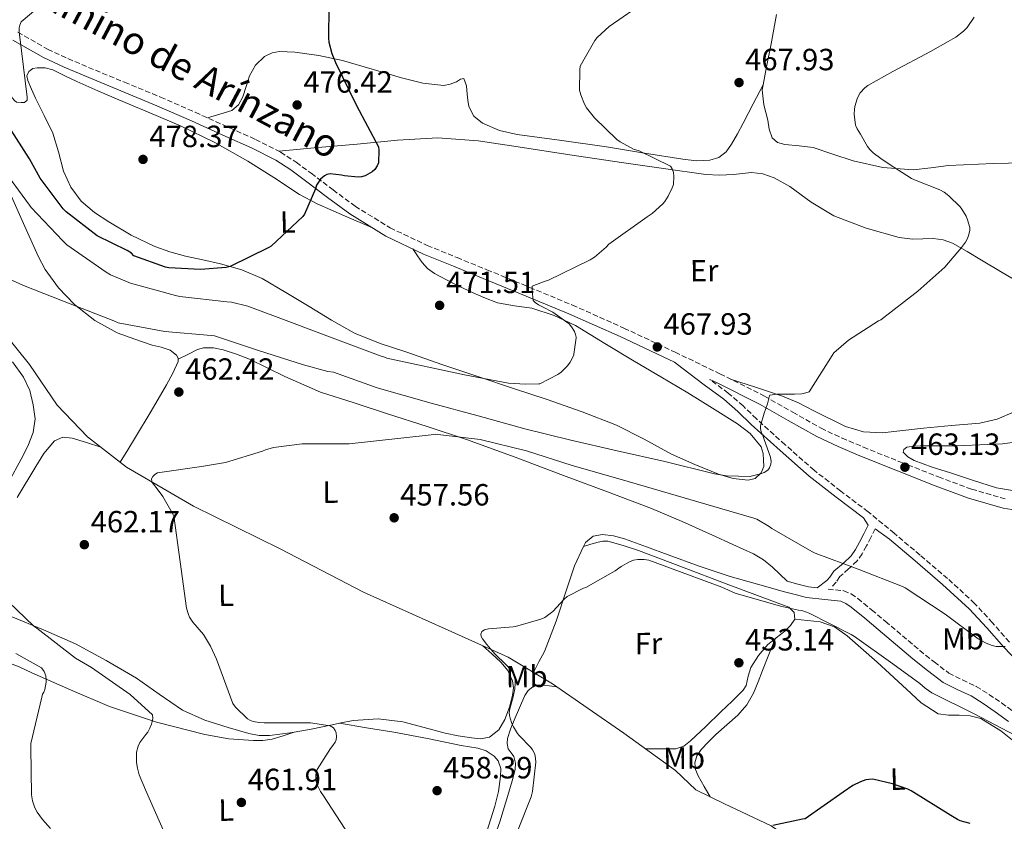
# Model space of a CAD drawing. Units: metres. Extents: x 580267 to 583710, y 4719643 to 4721997.
# Drawn here: x 581458 to 581779, y 4719918 to 4720179 of the extents above; entities that cross this region are included whole.
import ezdxf
from ezdxf.enums import TextEntityAlignment as Align

# ---------------------------------------------------------------- set-up
doc = ezdxf.new("R2010")
doc.units = ezdxf.units.M
doc.header["$MEASUREMENT"] = 0
doc.linetypes.add('DGN Style 3', pattern=[2.435890702152634, 1.739921930109024, -0.6959687720436097])
for name, color, linetype, lineweight in [('Acequia sin especificar', 4, 'Continuous', 0), ('Camino', 7, 'DGN Style 3', 0), ('Cota de punto acotado terreno', 7, 'Continuous', 0), ('Curva de nivel directora', 30, 'Continuous', 30), ('Curva de nivel intermedia', 30, 'Continuous', 0), ('Etiqueta de uso rústico', 92, 'Continuous', 0), ('Línea de cambio de uso (parcela vista)', 92, 'Continuous', 0), ('Margen derecho', 7, 'Continuous', 0), ('Punto acotado terreno (símbolo)', 7, 'Continuous', 0)]:
    doc.layers.add(name, color=color, linetype=linetype, lineweight=lineweight)
doc.styles.add('Style-Arial', font='arial.ttf')

# ---------------------------------------------------------------- blocks, each defined once
blk = doc.blocks.new('5PATER')
at = {"layer": 'Punto acotado terreno (símbolo)', "linetype": 'Continuous', "lineweight": 0}
h = blk.add_hatch(color=51, dxfattribs=at)
edge = h.paths.add_edge_path()
edge.add_ellipse((0, 0), major_axis=(-0.1095731443231308, -0.1110710700762829), ratio=0.9994222409660317, start_angle=0, end_angle=360)

msp = doc.modelspace()

# ---------------------------------------------------------------- linework, layer by layer
at = {"layer": 'Acequia sin especificar', "color": 4, "linetype": 'Continuous', "lineweight": 0}
msp.add_polyline3d([(581447.9699999997, 4720083.02, 464.5099999999948), (581461.0899999999, 4720066.9, 463.7400000000052), (581470.1200000001, 4720053.65, 463.3600000000006), (581479.9699999997, 4720043.279999999, 462.3999999999942), (581492.7100000001, 4720033.42, 460.9900000000052), (581514.5300000003, 4720020.619999999, 459.7799999999989), (581542.8799999999, 4720006.800000001, 458.5), (581570.0800000001, 4719992.59, 456.4499999999971), (581596.7100000001, 4719980.689999999, 455.2299999999959), (581617.25, 4719971.41, 454.5299999999989), (581631.7800000003, 4719962.699999999, 453.820000000007), (581655.0099999999, 4719946.640000001, 452.6699999999983), (581671.9000000004, 4719934.480000001, 452.2899999999936), (581678.5599999996, 4719928.08, 451.6499999999942), (581687.8399999999, 4719923.600000001, 451.7100000000065), (581703.0700000003, 4719916.359999999, 451.1999999999971), (581723.1699999999, 4719902.99, 449.9199999999983), (581757.5999999996, 4719879.430000001, 449.4100000000035), (581786.9699999997, 4719857.67, 448.8300000000018)], dxfattribs=at)
at = {"layer": 'Camino', "color": 7, "linetype": 'DGN Style 3', "lineweight": 0}
for points in [[(581457.2399999985, 4720175.350000001, 480.3200000000069), (581466.9600000015, 4720169.74, 479.7400000000052), (581473.5899999988, 4720166.690000001, 479.5099999999948), (581480.280000001, 4720163.850000001, 479.300000000003), (581492.0599999981, 4720159.010000001, 478.5099999999948), (581503.8299999986, 4720154.12, 477.6999999999972), (581515.1099999995, 4720149.180000001, 477.3099999999976), (581526.3500000002, 4720144.130000002, 476.8600000000007), (581534.7700000001, 4720140.36, 476.3099999999977), (581542.989999999, 4720136.200000001, 475.7100000000065), (581548.0799999984, 4720132.880000002, 475.3000000000031), (581552.9800000002, 4720129.290000002, 474.8800000000049), (581560.1099999984, 4720123.880000001, 474.1499999999942), (581567.3099999977, 4720118.529999999, 473.4700000000012), (581578.7499999995, 4720111.5, 472.8399999999966), (581590.8700000009, 4720105.730000001, 472.3200000000069), (581600.5899999995, 4720101.760000002, 471.9600000000065), (581610.3199999993, 4720097.800000001, 471.5500000000029), (581624.2899999992, 4720092.060000001, 470.6999999999972), (581638.23, 4720086.28, 469.8200000000069), (581655.0699999998, 4720078.779999999, 468.8399999999965), (581671.7600000021, 4720070.92, 467.8399999999965), (581686.4099999993, 4720063.850000001, 466.8899999999995), (581700.9400000002, 4720056.580000003, 465.9199999999984), (581710.1400000004, 4720051.310000001, 465.2499999999999), (581719.3799999983, 4720046.080000001, 464.5800000000018), (581726.239999998, 4720042.9, 464.270000000004), (581733.1999999983, 4720039.939999999, 464.0000000000001), (581745.4499999994, 4720035.000000001, 463.2400000000054), (581757.7800000008, 4720030.210000001, 462.4600000000065), (581768.5199999987, 4720026.220000001, 462.1399999999995), (581779.5399999982, 4720023.040000003, 461.7599999999948)], [(581780.8599999992, 4719976.350000001, 460.479999999996), (581775.3200000003, 4719982.65, 461.2700000000041), (581769.52, 4719988.970000002, 462.0200000000041), (581760.7100000012, 4719997.029999999, 462.0899999999966), (581751.7100000002, 4720004.720000001, 462.0200000000041), (581743.2700000001, 4720011.820000002, 462.4199999999984), (581734.7499999995, 4720018.850000001, 462.979999999996), (581725.8400000001, 4720025.600000001, 463.7400000000052), (581717.1299999974, 4720032.390000001, 464.5099999999948), (581707.6799999994, 4720040.720000001, 465.2299999999959), (581698.2899999993, 4720049.189999999, 465.7899999999936), (581693.9299999987, 4720053.369999999, 465.8800000000046), (581689.1200000006, 4720057.560000001, 465.9799999999959), (581683.129999998, 4720061.99, 466.2799999999989)], [(581737.0399999984, 4720013.310000001, 463.3000000000029), (581735.629999998, 4720010.500000001, 462.5599999999978), (581734.2199999976, 4720007.680000001, 461.8200000000069), (581732.8000000005, 4720005.160000001, 460.9799999999959), (581731.1499999987, 4720002.820000002, 460.1000000000058), (581728.3999999972, 4720000.199999999, 459.1300000000048), (581725.5199999983, 4719997.7, 458.1799999999932), (581724.3299999969, 4719995.930000001, 457.6499999999942), (581722.9600000012, 4719994.37, 457.0899999999965)], [(581721.6799999983, 4719993.600000001, 456.6399999999995), (581726.8000000012, 4719993.090000001, 456.6399999999995), (581729.230000001, 4719992.040000001, 456.4799999999959), (581731.4100000003, 4719990.529999999, 456.3200000000069), (581735.8999999985, 4719986.83, 456.2899999999937), (581740.370000001, 4719983.110000002, 456.2599999999948), (581745.9999999994, 4719978.37, 455.9299999999931), (581751.6299999974, 4719973.630000002, 455.6799999999931), (581756.2899999978, 4719969.83, 455.6600000000037), (581761.1000000001, 4719966.210000001, 455.6799999999931), (581765.5399999992, 4719963.960000004, 455.7200000000012), (581770.0599999988, 4719961.859999999, 455.7400000000052), (581774.1999999983, 4719959.240000002, 455.7400000000052), (581778.2499999985, 4719956.480000001, 455.7400000000052), (581782.6200000005, 4719953.300000001, 455.7400000000052)]]:
    msp.add_polyline3d(points, dxfattribs=at)
at = {"layer": 'Curva de nivel directora', "color": 30, "linetype": 'Continuous', "lineweight": 30, "flags": 128}
for points, elevation in [([(581558.6899999989, 4720183.609999999), (581558.5999999995, 4720173.340000001), (581558.7600000004, 4720172.090000001), (581559.7199999993, 4720168.350000001), (581560.8700000005, 4720165.439999999), (581567.719999999, 4720151.449999999), (581574.9199999986, 4720137.92), (581575.0500000004, 4720136.86), (581574.9199999986, 4720132.730000002), (581574.5299999996, 4720131.680000002), (581573.7699999996, 4720130.53), (581572.9000000001, 4720129.79), (581570.6299999993, 4720128.480000001), (581569.3499999985, 4720128.130000002), (581568.3299999991, 4720128.060000001), (581563.8099999996, 4720128.480000001), (581562.8499999985, 4720128.699999999), (581559.1699999995, 4720129.090000001), (581558.0499999997, 4720128.890000002), (581557.35, 4720128.449999999), (581556.0400000003, 4720127.36), (581555.5300000005, 4720126.720000002), (581554.7599999994, 4720125.440000001), (581554.4100000008, 4720124.220000001), (581550.8500000001, 4720115.930000001), (581550.2099999986, 4720115.17), (581539.9400000002, 4720105.529999999), (581539.169999999, 4720105.020000001), (581526.5699999993, 4720098.850000001), (581525.2500000005, 4720098.560000001), (581516.8999999999, 4720097.860000002), (581506.5699999989, 4720098.430000001), (581505.4800000003, 4720098.660000001), (581495.1399999983, 4720102.34), (581494.3400000002, 4720103.170000002), (581492.9700000001, 4720104.060000001), (581483.1399999997, 4720108.830000001), (581472.9999999988, 4720116.67), (581472.0099999985, 4720117.7), (581464.5499999997, 4720127.650000001), (581461.0599999984, 4720133.95), (581452.5499999991, 4720147.230000001)], 475), ([(581768.0499999993, 4719917.150000001), (581764.7799999992, 4719918.020000001), (581763.8799999985, 4719918.430000001), (581761.7999999997, 4719919.730000001), (581748.7999999999, 4719927.79), (581747.7599999984, 4719928.32), (581742.7599999983, 4719930.119999999), (581736.2999999986, 4719931.550000003), (581734.9500000008, 4719931.51), (581733.9699999995, 4719931.350000001), (581732.2499999984, 4719930.77), (581729.7899999997, 4719929.529999999), (581726.6499999993, 4719927.390000001), (581714.1900000004, 4719918.680000001), (581713.3900000001, 4719918.500000001), (581703.6200000002, 4719916.449999999)], 450)]:
    msp.add_lwpolyline(points, dxfattribs=dict(at, elevation=elevation))
at = {"layer": 'Curva de nivel intermedia', "color": 30, "linetype": 'Continuous', "lineweight": 0, "flags": 128}
for points, elevation in [([(581467.8800000001, 4720186.819999998), (581458.3100000013, 4720178.75), (581457.8300000008, 4720177.659999999), (581457.6400000008, 4720176.77), (581457.6400000008, 4720175.46), (581458.440000001, 4720169.25), (581460.2600000004, 4720154.109999999), (581460.2300000014, 4720153.119999999), (581459.3700000008, 4720152.380000002), (581458.3400000005, 4720152.350000001), (581456.8400000005, 4720152.509999999), (581456.1000000008, 4720153.060000001), (581455.3699999999, 4720153.949999998), (581454.25, 4720155.779999999), (581445.8900000004, 4720168.67), (581445.1300000005, 4720169.34), (581441.8600000005, 4720171.519999999), (581428.5499999999, 4720179.009999999), (581414.1799999999, 4720185.890000002)], 480), ([(581662.5599999999, 4720185.690000001), (581650.2100000005, 4720177.16), (581646.3500000006, 4720173.600000001), (581645.5500000002, 4720172.59), (581640.7800000004, 4720164.279999999), (581640.6200000016, 4720163.05), (581640.5900000003, 4720156.349999999), (581640.9500000002, 4720154.909999999), (581642.1900000008, 4720151.789999999), (581642.8800000014, 4720150.619999998), (581645.4699999997, 4720147.350000001), (581652.7400000008, 4720140.279999998), (581653.8200000004, 4720139.520000001), (581658.2300000004, 4720137.189999999), (581660.07, 4720136.59), (581670.3000000004, 4720131.579999999), (581670.8400000012, 4720130.73), (581671.2500000005, 4720129.490000002), (581671.3399999997, 4720128.279999999), (581671.1900000023, 4720125.619999999), (581670.8300000001, 4720124.550000001), (581669.5000000002, 4720121.8), (581668.4000000005, 4720120.079999999), (581667.7800000013, 4720119.359999998), (581664.2600000009, 4720116.140000001), (581662.6600000005, 4720115.09), (581650.1300000001, 4720106.12), (581649.2600000006, 4720105.13), (581645.4699999997, 4720101.92), (581644.0300000003, 4720101.079999999), (581630.2600000015, 4720094.279999998), (581629.3800000009, 4720094.039999999), (581625.0600000003, 4720092.480000001), (581625.0500000013, 4720091.06)], 470), ([(581769.4000000015, 4720180.209999999), (581767.0600000013, 4720176.800000001), (581765.8900000001, 4720175.609999999), (581763.4200000003, 4720173.720000001)], 465.0000000000001), ([(581763.4200000003, 4720173.720000001), (581762.4400000012, 4720173.17), (581760.8699999999, 4720172.259999999), (581755.1600000013, 4720168.98), (581742.860000001, 4720162.529999999), (581734.7000000004, 4720157.96), (581733.6699999999, 4720157.17), (581732.1400000011, 4720155.550000001), (581731.6800000007, 4720154.750000001), (581731.2000000001, 4720153.550000001), (581730.4400000002, 4720151.109999999), (581730.2600000014, 4720150.07), (581730.23, 4720148.550000001), (581730.6600000014, 4720145.03), (581730.7400000019, 4720144.789999999), (581731.1599999999, 4720143.829999999), (581732.2599999995, 4720141.999999999), (581734.5400000017, 4720138.069999999), (581735.3500000008, 4720137.01), (581736.3800000013, 4720135.990000002), (581738.9299999994, 4720134.09), (581741.5800000003, 4720132.27), (581748.9600000009, 4720127.570000002), (581750.4299999994, 4720126.920000001), (581758.2100000001, 4720123.880000001), (581759.54, 4720123.140000001), (581761.1500000015, 4720121.909999999), (581764.8100000005, 4720118.289999999), (581765.3400000003, 4720117.62), (581766.7400000017, 4720115.329999999), (581767.2400000002, 4720114.15), (581767.9100000008, 4720111.599999999), (581767.9000000019, 4720110.710000001), (581767.6800000005, 4720109.359999998), (581767.1700000009, 4720107.970000001), (581766.5100000015, 4720106.830000001), (581765.2100000007, 4720105.029999999), (581759.7500000001, 4720098.699999999), (581751.0199999994, 4720090.769999999), (581738.8700000013, 4720081.509999998), (581738.1000000001, 4720081.130000001), (581728.3800000015, 4720074.800000001), (581723.5800000004, 4720070.739999999), (581723.0199999993, 4720069.839999998), (581715.5000000002, 4720058.019999999), (581714.4600000009, 4720057.609999999), (581713.0700000006, 4720057.349999998), (581710.7400000015, 4720057.21), (581705.0400000018, 4720057.189999999), (581702.7000000017, 4720056.84), (581702.3799999997, 4720055.980000001), (581702.3500000007, 4720055.789999999), (581701.8900000001, 4720054.050000002), (581700.7999999995, 4720051.009999999), (581699.6200000015, 4720046.87), (581699.5900000002, 4720046.029999999), (581699.8300000017, 4720044.949999999), (581700.2600000007, 4720044.009999999), (581700.8500000008, 4720042.429999999), (581702.9400000008, 4720036.659999999), (581703.1300000007, 4720035.279999998), (581703.0300000003, 4720034.34), (581702.5600000008, 4720033.189999999), (581701.9700000007, 4720032.470000001), (581700.8100000005, 4720031.670000001), (581699.6399999993, 4720031.199999999), (581696.5900000005, 4720030.41), (581696.3500000014, 4720030.390000001), (581688.5700000008, 4720030.59), (581684.5800000009, 4720031.199999999), (581684.220000001, 4720031.289999999), (581668.4200000007, 4720035.26), (581652.8900000006, 4720038.760000001), (581637.7600000006, 4720042.180000001), (581622.7300000013, 4720045.890000001), (581607.4800000006, 4720050.180000001), (581592.1800000007, 4720054.259999999), (581574.5300000019, 4720059.319999999), (581560.2900000014, 4720064.36), (581558.3700000015, 4720064.640000001), (581550.4600000011, 4720066.820000002), (581535.8000000007, 4720071.510000001), (581521.3900000004, 4720076.220000001), (581520.3700000012, 4720076.41), (581505.2100000001, 4720077.689999999), (581490.0300000008, 4720080.529999999), (581488.5900000014, 4720081.140000001), (581474.350000001, 4720086.73), (581459.5899999999, 4720092.439999999), (581445.7400000007, 4720098.560000001)], 465.0000000000001), ([(581625.0500000013, 4720091.06), (581625.4100000013, 4720087.749999999), (581626.1100000008, 4720087.099999999), (581627.1400000014, 4720086.399999999), (581628.4600000001, 4720085.739999999), (581631.8100000005, 4720083.940000001), (581637.1799999995, 4720080.109999999), (581637.9800000018, 4720079.15), (581638.9000000006, 4720077.65), (581639.3000000007, 4720076.720000001), (581639.4600000016, 4720075.810000001), (581639.4600000016, 4720075.580000001), (581638.7500000009, 4720070.220000001), (581638.6799999992, 4720069.99), (581637.5000000013, 4720067.61), (581636.6400000008, 4720066.480000001), (581634.5900000011, 4720064.430000001), (581633.7599999997, 4720063.810000001), (581633.4800000002, 4720063.619999998), (581627.5900000005, 4720060.619999998), (581627.3300000012, 4720060.58), (581622.9000000011, 4720060.470000001), (581617.4100000015, 4720060.8), (581602.9800000011, 4720063.48), (581577.6600000011, 4720068.92), (581576.9400000013, 4720069.279999999), (581575.8700000007, 4720069.619999999), (581560.7300000018, 4720075.240000002), (581546.600000001, 4720080.640000001), (581532.3400000005, 4720085.960000001), (581526.9200000003, 4720087.25), (581525.4400000006, 4720087.329999999), (581510.1500000019, 4720089.039999999), (581508.650000002, 4720089.4), (581493.9800000003, 4720093.390000001), (581487.4400000002, 4720096.119999999), (581486.030000002, 4720096.980000001), (581473.2699999993, 4720105.949999998), (581471.9000000012, 4720107.210000001), (581461.5400000013, 4720118.160000001), (581461.0800000008, 4720118.850000001), (581451.750000001, 4720131.449999999)], 470), ([(581717.4900000017, 4720005.349999999), (581716.3800000009, 4720005.930000001), (581703.3200000006, 4720013.409999999), (581702.4600000002, 4720014.07), (581698.4700000003, 4720016.390000001), (581697.5000000002, 4720016.76), (581653.8000000003, 4720029.529999999), (581638.1800000009, 4720033.939999999), (581623.2300000021, 4720038.720000001), (581608.130000001, 4720042.399999999), (581593.4500000004, 4720044.119999998), (581592.1400000006, 4720044), (581565.3300000018, 4720040.989999999), (581549.9800000006, 4720041), (581540.6399999998, 4720039.8), (581538.0200000001, 4720039.069999998), (581537.1399999994, 4720038.66), (581525.0100000014, 4720034.960000001), (581517.1400000014, 4720033.590000001), (581502.8600000007, 4720031.539999999), (581501.9800000001, 4720031.029999999), (581501.2699999993, 4720030.3), (581500.8899999993, 4720029.58), (581500.9200000007, 4720028.77), (581501.000000001, 4720028.55), (581501.4600000015, 4720027.810000001), (581502.6600000019, 4720026.330000001), (581504.5400000016, 4720023.859999998), (581508.0900000011, 4720017.709999999), (581508.1400000004, 4720017.499999999), (581510.2200000011, 4720002.52), (581512.280000002, 4719987.439999999), (581512.89, 4719985.359999999), (581513.3000000012, 4719984.49), (581514.3800000009, 4719982.82), (581517.7800000005, 4719978.759999999), (581520.140000001, 4719975.009999999), (581522.1100000001, 4719970.779999999), (581527.4299999998, 4719956.289999999), (581528.3200000017, 4719955.140000001), (581532.2000000019, 4719951.3), (581532.990000001, 4719950.819999999), (581534.0900000007, 4719950.439999999), (581535.9700000006, 4719950.06), (581537.6, 4719949.979999999), (581552.7000000008, 4719949.949999998), (581559.2099999996, 4719949.009999999), (581560.24, 4719948.329999999), (581560.8400000012, 4719947.519999998), (581561.1299999997, 4719946.77), (581561.2800000017, 4719945.459999999), (581561.1100000017, 4719944.439999998), (581560.8200000012, 4719943.680000001), (581560.0800000014, 4719942.560000001), (581559.3000000012, 4719941.66), (581554.8800000001, 4719934.739999999), (581554.470000001, 4719933.079999999), (581554.4500000009, 4719931.81), (581554.6299999999, 4719930.789999999), (581555.0499999999, 4719929.529999999), (581555.9999999999, 4719927.58), (581556.9499999998, 4719926.179999999), (581565.2600000004, 4719913.480000001)], 460.0000000000001), ([(581779.5300000014, 4719974.930000001), (581776.5300000019, 4719974.869999998), (581775.2800000003, 4719975.189999999), (581773.3300000011, 4719975.970000001), (581770.7200000003, 4719977.430000001), (581759.8500000007, 4719985.42), (581746.8100000006, 4719994.07), (581745.9299999999, 4719994.460000001), (581731.550000001, 4720000.13), (581717.4900000017, 4720005.349999999)], 460.0000000000001), ([(581782.8100000004, 4719945.859999999), (581769.3700000005, 4719952.869999999), (581755.5000000009, 4719959.77), (581753.3500000008, 4719961.26), (581751.650000002, 4719962.829999999), (581742.85, 4719969.199999999), (581730.3500000008, 4719978.149999999), (581729.2000000018, 4719978.759999999), (581715.4900000013, 4719985.739999999), (581713.0999999996, 4719986.59), (581711.990000001, 4719986.699999998), (581706.1200000015, 4719988.06), (581691.3600000002, 4719992.34), (581687.0300000008, 4719994.2), (581663.1700000003, 4720003.029999998), (581661.61, 4720003.259999999), (581659.6100000017, 4720003.310000001), (581658.2200000016, 4720003.039999999), (581656.8800000004, 4720002.510000001), (581654.1700000013, 4720001.02), (581652.1399999995, 4719999.529999998), (581642.5799999996, 4719994.159999999), (581641.8100000008, 4719993.9), (581636.5300000012, 4719991.199999998), (581635.5099999999, 4719990.330000001), (581631.7999999993, 4719986.289999999), (581629.2300000011, 4719984.350000001), (581627.9300000003, 4719983.769999999), (581619.6800000002, 4719981.390000001), (581618.850000001, 4719981.31), (581610.7999999998, 4719980.640000002), (581609.5599999994, 4719980.270000001), (581608.690000002, 4719979.81), (581608.3099999998, 4719978.88), (581608.4800000021, 4719978.189999999), (581608.9100000011, 4719977.36), (581610.2600000012, 4719975.560000001), (581610.9000000004, 4719974.91), (581612.9500000001, 4719972.439999999), (581616.6700000018, 4719968.949999999), (581618.1800000004, 4719967.319999999), (581618.7700000005, 4719966.400000001), (581619.2800000003, 4719965.199999998), (581619.5300000005, 4719963.96)], 455), ([(581451.3900000012, 4719992.060000001), (581462.470000001, 4719981.48), (581463.3800000007, 4719980.829999999), (581476.0499999997, 4719971.05), (581481.2500000009, 4719968.050000001), (581493.890000001, 4719959.250000001), (581501.1700000009, 4719952.539999999), (581501.2699999993, 4719951.430000001), (581501.1300000007, 4719950.41), (581500.9100000017, 4719949.57), (581500.3500000006, 4719948.189999999), (581499.6300000009, 4719946.98), (581498.9700000016, 4719946.140000002), (581497.0500000014, 4719943.609999998), (581496.4900000005, 4719942.410000001), (581495.9600000007, 4719940.399999999), (581495.9200000005, 4719939.409999999), (581495.9600000007, 4719937.06), (581496.2500000013, 4719935.16), (581496.8500000003, 4719932.989999999), (581498.9, 4719928.079999999), (581504.9400000017, 4719914.279999998)], 465.0000000000001), ([(581456.6300000005, 4719972.560000001), (581464.9800000011, 4719967.970000001), (581465.7900000003, 4719966.720000001), (581466.3400000001, 4719965.279999999), (581466.480000001, 4719964.069999999), (581466.4600000008, 4719963.210000001), (581466.0899999997, 4719960.9), (581465.740000001, 4719960.009999998), (581465.2900000018, 4719959.289999999), (581465.0300000003, 4719958.350000001), (581461.5200000011, 4719943.210000001), (581461.4900000021, 4719941.960000002), (581461.6700000009, 4719926.489999999), (581462.0000000016, 4719924.560000001), (581462.7400000015, 4719922.259999998), (581463.4900000002, 4719920.850000001), (581465.2300000014, 4719918.439999999), (581467.9200000004, 4719915.539999999)], 470), ([(581619.5300000005, 4719963.96), (581619.5900000008, 4719962.880000001), (581619.4500000001, 4719961.019999999), (581618.9300000014, 4719958.430000001), (581617.7699999991, 4719954.59), (581617.6300000006, 4719953.390000001), (581617.6999999998, 4719952.399999999), (581617.9099999999, 4719951.45), (581618.5, 4719949.76), (581618.9699999995, 4719948.66), (581620.2800000014, 4719946.539999999), (581620.9100000019, 4719945.849999999), (581624.6900000015, 4719941.949999998), (581625.2400000015, 4719941.179999999), (581625.9500000001, 4719939.810000001), (581626.2200000003, 4719938.350000001), (581626.2500000016, 4719937.119999998), (581625.2100000001, 4719927.539999999), (581624.7699999998, 4719925.84), (581620.3000000016, 4719914.59)], 455)]:
    msp.add_lwpolyline(points, dxfattribs=dict(at, elevation=elevation))
at = {"layer": 'Línea de cambio de uso (parcela vista)', "color": 92, "linetype": 'Continuous', "lineweight": 0, "extrusion": (0.01358755670686678, 0.02629849027181927, 0.9995617878411324), "elevation": 132504.2852378514, "flags": 128}
msp.add_lwpolyline([(1649849.894603776, -4458554.260712664), (1649849.894603776, -4458554.253956187)], dxfattribs=at)
at = {"layer": 'Línea de cambio de uso (parcela vista)', "color": 92, "linetype": 'Continuous', "lineweight": 0, "extrusion": (-0.02203108593034157, -0.01086464554214105, 0.9996982498384068), "elevation": -63629.54950715952, "flags": 128}
msp.add_lwpolyline([(-3976094.748729491, 2608413.990309925), (-3976094.748729491, 2608413.998451792)], dxfattribs=at)
at = {"layer": 'Línea de cambio de uso (parcela vista)', "color": 92, "linetype": 'Continuous', "lineweight": 0, "extrusion": (0.02646440657008261, 0.006430601292067781, 0.9996290724823463), "elevation": 46202.42593117259, "flags": 128}
msp.add_lwpolyline([(4449170.677632119, -1678940.736625168), (4449170.677632119, -1678940.747640612)], dxfattribs=at)
msp.add_lwpolyline([(4449170.677632119, -1678940.736625168), (4449170.677632119, -1678940.747640612)], dxfattribs=at)
at = {"layer": 'Línea de cambio de uso (parcela vista)', "color": 92, "linetype": 'Continuous', "lineweight": 0, "extrusion": (-0.03401970542447207, 0.005968369772144642, 0.9994033411016272), "elevation": 8845.096692259802, "flags": 128}
msp.add_lwpolyline([(-4749441.394437972, -242630.4029933717), (-4749441.394437971, -242630.3972028625)], dxfattribs=at)
at = {"layer": 'Línea de cambio de uso (parcela vista)', "color": 92, "linetype": 'Continuous', "lineweight": 0}
for points in [[(581704.8493999997, 4720181.110099999, 468.2364999999991), (581703.0800000001, 4720171.529999999, 468.0299999999989), (581701.5499999998, 4720164.039999999, 467.7700000000041), (581700.4769000001, 4720158.094000001, 467.571299999996)], [(581700.4769000001, 4720158.094000001, 467.570200000002), (581697.2300000004, 4720151.890000001, 467.8000000000029), (581693.9900000002, 4720145.680000001, 468.0299999999989), (581692.0999999996, 4720142.210000001, 468.1100000000006), (581690.1500000004, 4720138.76, 468.1600000000035), (581688.4600000001, 4720136.310000001, 468.2200000000012), (581686.0499999998, 4720134.480000001, 468.2899999999936), (581683.1299999999, 4720133.550000001, 468.3899999999995), (581678.6900000004, 4720133.310000001, 468.5800000000018), (581674.2800000003, 4720133.84, 468.8000000000029), (581661.7999999998, 4720135.9, 469.5099999999948), (581649.3200000003, 4720137.930000001, 470.2100000000065), (581634.7699999996, 4720139.960000001, 470.8399999999965), (581620.2000000002, 4720141.970000001, 471.3600000000006), (581614.4800000004, 4720143.25, 471.5200000000041), (581608.9299999997, 4720145.609999999, 471.679999999993), (581606.0499999998, 4720147.939999999, 471.8000000000029), (581604.3899999997, 4720151.119999999, 471.9400000000023), (581604.1200000001, 4720153.100000001, 471.9600000000065), (581603.9400000004, 4720155.09, 472), (581603.7000000002, 4720157.77, 472.1600000000035), (581602.79, 4720160.210000001, 472.3800000000047), (581601.7000000002, 4720160.02, 472.5099999999948), (581600.4199999999, 4720159.119999999, 472.6399999999995), (581598.3799999999, 4720158.390000001, 472.7100000000065), (581596.3200000003, 4720157.970000001, 472.7700000000041), (581589.3700000001, 4720158.689999999, 473.3500000000058), (581582.4400000004, 4720160.4, 473.9199999999983), (581572.8600000005, 4720163.230000001, 474.570000000007), (581563.2400000002, 4720166.029999999, 475.1999999999971), (581555.4299999997, 4720167.680000001, 475.6199999999953), (581547.6200000001, 4720168.850000001, 476.0299999999989), (581542.6900000004, 4720169.029999999, 476.6699999999983), (581540.2300000004, 4720168.529999999, 477.0500000000029), (581537.7699999996, 4720167.439999999, 477.3099999999977), (581534.7599999999, 4720164.59, 477.5299999999989), (581532.8399999999, 4720161.039999999, 477.6300000000047), (581531.7599999999, 4720157.640000001, 477.6600000000035), (581530.6600000003, 4720154.26, 477.6999999999971), (581529.2199999997, 4720151.57, 477.7899999999936), (581527.0800000001, 4720149.779999999, 477.7599999999948), (581523.1200000001, 4720148.57, 477.4499999999971), (581519.1600000003, 4720147.359999999, 477.1499999999942)], [(581572.79, 4720111.58, 473.0800000000018), (581563.8799999999, 4720115.439999999, 474.1699999999983), (581554.9800000004, 4720119.310000001, 475.2599999999948), (581549.1100000005, 4720122.369999999, 475.8999999999942), (581540.7599999999, 4720127.880000001, 476.5299999999989), (581532.3200000003, 4720133.26, 476.9900000000052), (581521.4900000002, 4720139.300000001, 477.5200000000041), (581510.3700000001, 4720144.779999999, 478.0200000000041), (581500.2999999998, 4720149.02, 478.3999999999942), (581490.2100000001, 4720153.230000001, 478.7799999999989), (581483.3300000001, 4720156.199999999, 479.1999999999971), (581476.4500000002, 4720159.180000001, 479.6199999999953), (581472.5499999998, 4720161.109999999, 479.7400000000052), (581468.6500000004, 4720163.09, 479.8099999999977), (581466.1600000003, 4720163.710000001, 479.7899999999936), (581463.5899999999, 4720163.730000001, 479.8099999999977), (581462.1100000005, 4720163.449999999, 479.8699999999953), (581460.7699999996, 4720162.51, 479.9400000000023), (581460.2199999997, 4720161.039999999, 480), (581460.5199999996, 4720159.57, 480.0599999999977), (581461.6799999997, 4720156.680000001, 480.0099999999948), (581462.9500000002, 4720153.810000001, 479.8699999999953), (581465.8300000001, 4720148.109999999, 479.8600000000006), (581468.6500000004, 4720142.42, 479.8099999999977), (581470.4500000002, 4720136.230000001, 479.5599999999977), (581472.0999999996, 4720129.939999999, 479.3000000000029), (581474.4900000002, 4720124.789999999, 479.2100000000065), (581477.9199999999, 4720120.210000001, 479.1000000000058), (581482.2199999997, 4720116.539999999, 478.8300000000018), (581486.8799999999, 4720113.49, 478.4600000000065), (581494.2300000004, 4720109.119999999, 477.7299999999959), (581501.9199999999, 4720105.42, 476.9900000000052), (581506.8799999999, 4720103.699999999, 476.9199999999983), (581511.9100000003, 4720102.289999999, 476.8600000000006), (581517.6399999997, 4720101.01, 476.2599999999948), (581523.3600000005, 4720099.730000001, 475.6499999999942), (581530.3399999999, 4720097.77, 475.3000000000029), (581537, 4720094.930000001, 474.9400000000023), (581544.6799999997, 4720090.369999999, 473.9600000000065), (581552.29, 4720085.77, 473.0899999999965), (581559.6100000005, 4720081.350000001, 472.75), (581567.1399999997, 4720077.130000001, 472.5099999999948), (581575.4400000004, 4720073.77, 472.3300000000018), (581583.9100000003, 4720070.99, 472.1300000000047), (581595.9400000004, 4720066.84, 471.7599999999948), (581607.9699999997, 4720062.730000001, 471.3000000000029), (581619.0099999999, 4720059.07, 470.7400000000052), (581630.0499999998, 4720055.439999999, 470.0800000000018), (581641.4199999999, 4720051.470000001, 469.3300000000018), (581652.6399999997, 4720047.119999999, 468.4799999999959), (581661.6600000003, 4720042.52, 467.6000000000058), (581670.5599999996, 4720037.640000001, 466.6900000000023), (581678.1699999999, 4720034.24, 465.9700000000012), (581685.9199999999, 4720031.119999999, 465.6000000000058), (581690.7100000001, 4720029.710000001, 465.6000000000058), (581695.5899999999, 4720029.199999999, 465.6000000000058), (581697.8799999999, 4720029.74, 465.6000000000058), (581699.8700000001, 4720031.5, 465.6000000000058), (581700.6699999999, 4720033.609999999, 465.6199999999953), (581700.6399999997, 4720035.720000001, 465.6600000000035), (581700.5300000003, 4720037.9, 465.6999999999971), (581699.8099999996, 4720040.08, 465.7299999999959), (581696.29, 4720044.41, 465.8099999999977), (581692.0700000003, 4720047.560000001, 465.9799999999959), (581684.0099999999, 4720052.699999999, 466.6699999999983), (581675.8700000001, 4720057.680000001, 467.4600000000065), (581667.1399999997, 4720062.83, 468.1600000000035), (581658.4000000004, 4720067.980000001, 468.8000000000029), (581648.8399999999, 4720073.800000001, 469.3300000000018), (581639.2699999996, 4720079.630000001, 469.820000000007), (581632.3200000003, 4720082.890000001, 470.2400000000052), (581625, 4720085.26, 470.7200000000012), (581619.3700000001, 4720086.060000001, 471.179999999993), (581613.7999999998, 4720086.99, 471.679999999993), (581609.3099999996, 4720088.74, 472.0200000000041), (581604.9000000004, 4720090.699999999, 472.2599999999948), (581598.9800000004, 4720093.49, 472.1399999999995), (581593.1900000004, 4720096.59, 472), (581590.9600000001, 4720098.17, 472.0800000000018), (581589.1600000003, 4720100.17, 472.1900000000023), (581587.6399999997, 4720102.390000001, 472.3300000000018), (581586.1299999999, 4720104.600000001, 472.4700000000012)], [(581700.4769000001, 4720158.094000001, 467.571299999996), (581700.2000000002, 4720156.560000001, 467.5200000000041), (581700.6699999999, 4720151.600000001, 467.5200000000041), (581701.9900000002, 4720146.640000001, 467.5200000000041), (581702.5099999999, 4720143.699999999, 467.429999999993), (581703.4600000001, 4720140.810000001, 467.3300000000018), (581705.2199999997, 4720139.300000001, 467.2400000000052), (581707.5599999996, 4720138.640000001, 467.1399999999995), (581712.2300000004, 4720138.230000001, 466.8399999999965), (581716.8399999999, 4720137.74, 466.5599999999977), (581723.29, 4720135.560000001, 466.3000000000029), (581729.8300000001, 4720133.390000001, 466.0500000000029), (581739.6100000005, 4720131.220000001, 465.6999999999971), (581749.4100000003, 4720130.380000001, 465.2799999999989), (581755.2000000002, 4720131.09, 464.9400000000023), (581761, 4720131.850000001, 464.5800000000018), (581775.6399999997, 4720132.439999999, 463.6499999999942), (581790.3099999996, 4720132.810000001, 462.7799999999989)], [(581542.4000000004, 4720136.5, 475.75), (581555.1900000004, 4720137.66, 475.6999999999971), (581567.9699999997, 4720138.83, 475.6499999999942), (581581.1600000003, 4720140.060000001, 475.1199999999953), (581594.3399999999, 4720140.810000001, 474.179999999993), (581607.4800000004, 4720139.890000001, 473.2799999999989), (581620.5800000001, 4720137.869999999, 472.3800000000047), (581637.4199999999, 4720135.34, 471.25), (581654.2400000002, 4720132.810000001, 470.2100000000065), (581667.9900000002, 4720130.810000001, 469.8300000000018), (581681.7599999999, 4720128.91, 469.570000000007), (581686.2999999998, 4720128.689999999, 469.3800000000047), (581690.8499999996, 4720128.84, 469.179999999993), (581693.7699999996, 4720129.199999999, 469.0500000000029), (581696.6799999997, 4720129.550000001, 468.929999999993), (581700.4199999999, 4720129.100000001, 468.7899999999936), (581704.0999999996, 4720127.82, 468.6699999999983), (581709.2400000002, 4720124.970000001, 468.4900000000052), (581716.2199999997, 4720119.859999999, 468.2100000000065), (581723.5599999996, 4720115.4, 467.8399999999965), (581734.0800000001, 4720111.380000001, 467.1900000000023), (581744.8700000001, 4720108.300000001, 466.5), (581749.2599999999, 4720107.83, 466.2400000000052), (581756.0300000003, 4720107.970000001, 465.8600000000006), (581759.2699999996, 4720107.619999999, 465.6699999999983), (581762.2699999996, 4720106.51, 465.4700000000012), (581767.0499999998, 4720103.74, 465.0099999999948), (581771.8099999996, 4720100.939999999, 464.5099999999948), (581778.54, 4720096.9, 463.929999999993), (581785.3099999996, 4720092.939999999, 463.4199999999983)], [(581455.2100000001, 4720121.680000001, 468.3500000000058), (581459.4699999997, 4720111.939999999, 467.5299999999989), (581463.8399999999, 4720102.220000001, 466.75), (581466.1699999999, 4720097.890000001, 466.4100000000035), (581470.5300000003, 4720091.939999999, 465.9100000000035), (581475.75, 4720086.480000001, 465.4700000000012), (581482.3600000005, 4720081.199999999, 465.1600000000035), (581489.7000000002, 4720077.26, 464.8999999999942), (581495.3700000001, 4720075.109999999, 464.5800000000018), (581501.0899999999, 4720073.17, 464.2599999999948), (581504.0300000003, 4720072.529999999, 464.2299999999959), (581506.9800000004, 4720071.57, 464.1900000000023), (581508.9800000004, 4720069.939999999, 463.929999999993), (581509.5499999998, 4720068.939999999, 463.7799999999989), (581509.5472999997, 4720068.663600001, 463.7529000000068)], [(581509.5472999997, 4720068.663600001, 463.750199999995), (581512.7100000001, 4720070.210000001, 463.8399999999965), (581515.8799999999, 4720071.76, 463.9400000000023), (581517.8700000001, 4720072.369999999, 463.9700000000012), (581521.0899999999, 4720072.34, 463.9700000000012), (581524.2599999999, 4720071.630000001, 463.9400000000023), (581528.5899999999, 4720070.26, 463.8600000000006), (581532.8399999999, 4720068.619999999, 463.7400000000052), (581544.3700000001, 4720062.980000001, 463.3000000000029), (581556.0700000003, 4720057.869999999, 462.7200000000012), (581566.9800000004, 4720054.34, 462.0500000000029), (581577.8899999997, 4720050.83, 461.3800000000047), (581590.7999999998, 4720046.67, 460.6999999999971), (581603.6799999997, 4720042.380000001, 460.1000000000058), (581619.5599999996, 4720036.609999999, 459.4900000000052), (581635.3600000005, 4720030.67, 458.8800000000047), (581649.7199999997, 4720025.350000001, 458.2400000000052), (581664.0300000003, 4720019.92, 457.6000000000058), (581674.0300000003, 4720015.67, 457.2100000000065), (581683.9400000004, 4720011.210000001, 456.8300000000018), (581690.6500000004, 4720008.220000001, 456.4799999999959), (581697.3099999996, 4720005.130000001, 456.1300000000047), (581700.5800000001, 4720003.17, 456.0399999999936), (581703.5199999996, 4720000.720000001, 456.0599999999977), (581705.9400000004, 4719998.439999999, 456.1300000000047), (581708.3700000001, 4719996.16, 456.1900000000023)], [(581454.3300000001, 4720028.59, 464.7400000000052), (581458.3399999999, 4720036.050000001, 464.320000000007), (581460.4500000002, 4720040.300000001, 464.25), (581462.2400000002, 4720044.689999999, 464.320000000007), (581462.8499999996, 4720049.189999999, 464.4100000000035), (581462.2400000002, 4720053.779999999, 464.5099999999948), (581461.1399999997, 4720058.460000001, 464.6399999999995), (581459.1100000005, 4720062.800000001, 464.7700000000041), (581455.4600000001, 4720067.75, 464.8000000000029)], [(581509.5472999997, 4720068.663600001, 463.7529000000068), (581509.54, 4720067.92, 463.679999999993), (581507.8099999996, 4720064.09, 463.4900000000052), (581505.7000000002, 4720060.300000001, 463.3000000000029), (581500.7100000001, 4720051.680000001, 462.9900000000052), (581495.6500000004, 4720043.15, 462.3399999999965), (581493.1699999999, 4720039.07, 461.7799999999989), (581490.6799999997, 4720034.99, 461.2200000000012)], [(581782.3700000001, 4720051.470000001, 462.7200000000012), (581776.8899999997, 4720049.060000001, 462.8500000000058), (581771.1699999999, 4720047.76, 462.9799999999959), (581762.0099999999, 4720046.939999999, 463.2700000000041), (581752.8700000001, 4720046.16, 463.679999999993), (581746.0800000001, 4720045.369999999, 464.0599999999977), (581739.2999999998, 4720044.619999999, 464.4499999999971), (581733.29, 4720044.970000001, 464.679999999993), (581727.3300000001, 4720046.67, 464.8999999999942), (581717.0199999996, 4720051.75, 465.7100000000065), (581712.0599999996, 4720054.42, 466.1300000000047), (581706.8499999996, 4720056.59, 466.3699999999953), (581698.3200000003, 4720059.369999999, 466.5200000000041), (581689.79, 4720062.16, 466.6699999999983)], [(581484.2699999996, 4720039.949999999, 461.9199999999983), (581479.5899999999, 4720041.42, 462.3500000000058), (581474.9199999999, 4720042.9, 462.7799999999989), (581471.9699999997, 4720043.180000001, 462.9199999999983), (581469.1600000003, 4720041.939999999, 462.9799999999959), (581465.6799999997, 4720037.91, 463.1600000000035), (581463.0800000001, 4720033.619999999, 463.3600000000006), (581456.9900000002, 4720023.529999999, 464.1300000000047)], [(581781.8600000005, 4720025.74, 460.9900000000052), (581776.7000000002, 4720026.680000001, 461.1900000000023), (581769.1500000004, 4720029.02, 461.5899999999965), (581761.6299999999, 4720031.560000001, 462.0200000000041), (581755.6900000004, 4720033.430000001, 462.4400000000023), (581749.79, 4720035.529999999, 462.8500000000058), (581747.6699999999, 4720036.74, 462.929999999993), (581746.1500000004, 4720038.279999999, 462.9799999999959), (581746.3899999997, 4720039.210000001, 462.9900000000052), (581747.3600000005, 4720039.949999999, 462.9799999999959), (581749.5700000003, 4720040.300000001, 462.8800000000047), (581751.7800000003, 4720040.33, 462.7799999999989), (581757.79, 4720040.350000001, 462.5599999999977), (581763.8099999996, 4720040.4, 462.3399999999965), (581771.2300000004, 4720040.640000001, 462.1100000000006), (581778.6600000003, 4720041.039999999, 461.8899999999995), (581785, 4720041.850000001, 461.6000000000058)], [(581707.5099999999, 4719992.730000001, 455.6900000000023), (581698.6299999999, 4719995.25, 455.9400000000023), (581689.7599999999, 4719997.77, 456.1900000000023), (581679.5999999996, 4720001.109999999, 456.3000000000029), (581669.54, 4720004.75, 456.3800000000047), (581662.3700000001, 4720007.380000001, 456.570000000007), (581655.2000000002, 4720010.060000001, 456.7700000000041), (581651.6799999997, 4720011.01, 456.8600000000006), (581648.0999999996, 4720011.4, 456.9600000000065), (581645, 4720010.859999999, 456.9700000000012), (581642.5300000003, 4720008.850000001, 456.8999999999942), (581641.8896000005, 4720007.4902, 456.8378999999986)], [(581710.8200000003, 4719983.76, 453.7599999999948), (581710.5800000001, 4719985.970000001, 453.8899999999995), (581708.9000000004, 4719987.720000001, 454.0200000000041), (581698.6500000004, 4719991.58, 454.4499999999971), (581688.4199999999, 4719995.279999999, 454.8500000000058), (581674.1200000001, 4720000.720000001, 455.5800000000018), (581659.8099999996, 4720006.16, 456.1900000000023), (581654.8300000001, 4720007.890000001, 456.25), (581649.7599999999, 4720009.230000001, 456.2599999999948), (581648.2199999997, 4720009.289999999, 456.2100000000065), (581646.6900000004, 4720008.970000001, 456.2599999999948), (581644.29, 4720008.230000001, 456.5399999999936), (581641.8896000005, 4720007.4902, 456.8300000000018)], [(581641.8896000005, 4720007.4902, 456.8378999999986), (581638.9199999999, 4720001.189999999, 456.5500000000029), (581636.2599999999, 4719993.42, 456.1300000000047), (581632.9800000004, 4719983.199999999, 455.6000000000058), (581629.0899999999, 4719973.26, 454.8500000000058), (581627.3200000003, 4719969.84, 454.4900000000052), (581625.5599999996, 4719966.430000001, 454.1199999999953)], [(581455.0099999999, 4719984.66, 465.2200000000012), (581465.5999999996, 4719980.32, 464.4400000000023), (581476.0700000003, 4719975.76, 463.679999999993), (581486.0999999996, 4719970.350000001, 463.0200000000041), (581495.9100000003, 4719964.560000001, 462.3999999999942), (581503.3799999999, 4719959.300000001, 461.9700000000012), (581510.9500000002, 4719954.130000001, 461.570000000007), (581518.2300000004, 4719950.859999999, 460.9600000000065), (581525.9199999999, 4719948.430000001, 460.4199999999983), (581532.6299999999, 4719946.49, 460.3600000000006), (581535.9900000002, 4719945.880000001, 460.3699999999953), (581539.3600000005, 4719945.810000001, 460.3500000000058), (581546.1500000004, 4719946.680000001, 460.2299999999959), (581547.3893999998, 4719946.9067, 460.1934000000037)], [(581704.3996000001, 4719977.430500001, 453.3712999999989), (581704.7599999999, 4719977.710000001, 453.3699999999953), (581707.6200000001, 4719979.850000001, 453.4400000000023), (581709.4699999997, 4719981.74, 453.5899999999965), (581710.8200000003, 4719983.76, 453.7599999999948)], [(581710.8200000003, 4719983.76, 453.7599999999948), (581714.9800000004, 4719983.34, 453.820000000007), (581719.1399999997, 4719982.92, 453.8899999999995), (581723.8099999996, 4719981.32, 453.9600000000065), (581727.9699999997, 4719978.380000001, 454.0200000000041), (581737.6799999997, 4719969.720000001, 453.9799999999959), (581747.2300000004, 4719960.970000001, 453.7599999999948), (581752.0899999999, 4719956.550000001, 453.4400000000023), (581757.5999999996, 4719952.91, 453.179999999993), (581761, 4719952.460000001, 453.2700000000041), (581764.4500000002, 4719952.52, 453.3800000000047), (581768.0300000003, 4719952.220000001, 453.4100000000035), (581771.5499999998, 4719951.369999999, 453.4400000000023), (581778.0899999999, 4719947.34, 453.5599999999977), (581784.0300000003, 4719942.539999999, 453.6999999999971)], [(581662.2000000002, 4719941.460000001, 452.5099999999948), (581667.1200000001, 4719941.49, 452.9700000000012), (581672.0300000003, 4719941.52, 453.4400000000023), (581674.6200000001, 4719942.33, 453.5099999999948), (581676.8300000001, 4719944.08, 453.4400000000023), (581681.7599999999, 4719948.810000001, 453.3399999999965), (581686.6900000004, 4719953.550000001, 453.25), (581690.3399999999, 4719957.060000001, 453.2299999999959), (581693.9800000004, 4719960.59, 453.25), (581694.9699999997, 4719962.210000001, 453.2700000000041), (581695.5599999996, 4719965.189999999, 453.3300000000018), (581696.4199999999, 4719968.08, 453.3800000000047), (581698.9400000004, 4719972, 453.3800000000047), (581701.9800000004, 4719975.560000001, 453.3800000000047), (581704.3996000001, 4719977.430500001, 453.3712999999989)], [(581704.3996000001, 4719977.430500001, 453.3699999999953), (581702.3600000005, 4719972.24, 452.8899999999995), (581700.3200000003, 4719967.050000001, 452.4199999999983), (581698.8499999996, 4719963.369999999, 452.2100000000065), (581697.3099999996, 4719959.689999999, 452.1600000000035), (581695.1399999997, 4719955.880000001, 452.1699999999983), (581692.2599999999, 4719952.52, 452.2200000000012), (581688.6900000004, 4719949.32, 452.3600000000006), (581685.0899999999, 4719946.189999999, 452.4799999999959), (581682.6100000005, 4719943.82, 452.5), (581680.2199999997, 4719941.26, 452.4799999999959), (581678.8700000001, 4719939.17, 452.4499999999971), (581678.2400000002, 4719936.91, 452.4199999999983), (581678.4400000004, 4719934.75, 452.4199999999983), (581679.2599999999, 4719932.680000001, 452.3500000000058), (581681.25, 4719929.25, 452.0200000000041), (581683.2400000002, 4719925.82, 451.679999999993)], [(581562.2156999996, 4719949.839000001, 459.5331000000006), (581566.6900000004, 4719950.730000001, 459.2599999999948), (581574.79, 4719951.24, 458.7100000000065), (581582.8799999999, 4719950.289999999, 458.179999999993), (581589.7999999998, 4719948.460000001, 457.8399999999965), (581596.7100000001, 4719946.57, 457.5399999999936), (581600.9900000002, 4719945.74, 457.320000000007), (581605.2800000003, 4719945.039999999, 457.0200000000041), (581608.2599999999, 4719944.730000001, 456.7400000000052), (581611.2300000004, 4719945.289999999, 456.4499999999971), (581614.1900000004, 4719947.710000001, 456.0800000000018), (581616.1600000003, 4719951.119999999, 455.7400000000052), (581617.7300000004, 4719955.039999999, 455.6000000000058), (581618.7199999997, 4719959.050000001, 455.6199999999953), (581619.0199999996, 4719961.4, 455.6199999999953), (581618.7199999997, 4719963.730000001, 455.6199999999953), (581617.1799999997, 4719967.029999999, 455.6699999999983), (581614.8799999999, 4719969.810000001, 455.5500000000029), (581611.9199999999, 4719972.480000001, 455.179999999993), (581608.9600000001, 4719975.15, 454.8099999999977)], [(581440.8499999996, 4719970.57, 473.2200000000012), (581445.6900000004, 4719970.439999999, 472.7400000000052), (581450.5300000003, 4719970.32, 472.2599999999948), (581453.4600000001, 4719969.859999999, 471.929999999993), (581457.6600000003, 4719968.199999999, 471.3699999999953), (581461.79, 4719966.289999999, 470.7799999999989), (581474.4400000004, 4719960.77, 469.0200000000041), (581487.1399999997, 4719955.34, 467.2599999999948), (581502.4800000004, 4719950.16, 465.2400000000052), (581518.2400000002, 4719946.130000001, 463.2299999999959), (581526.1500000004, 4719944.800000001, 462.2700000000041), (581534.1100000005, 4719944.210000001, 461.3800000000047), (581537.1900000004, 4719944.180000001, 461.2599999999948), (581540.1900000004, 4719944.65, 461.1199999999953), (581543.7999999998, 4719945.779999999, 460.6600000000035), (581547.3893999998, 4719946.9067, 460.2014000000054)], [(581603.7494999999, 4719890.950099999, 457.7599999999948), (581607.4900000002, 4719899.630000001, 457.070000000007), (581611.2300000004, 4719908.300000001, 456.3800000000047), (581614.5599999996, 4719917.699999999, 456.1300000000047), (581617.4400000004, 4719927.310000001, 456.1300000000047), (581618.5499999998, 4719931.02, 456.0200000000041), (581619.5499999998, 4719934.730000001, 455.8699999999953), (581619.6200000001, 4719936.84, 455.6499999999942), (581619.0999999996, 4719938.960000001, 455.4199999999983), (581618.2100000001, 4719940.24, 455.4199999999983), (581617.3099999996, 4719941.52, 455.4199999999983), (581616.9299999997, 4719943.189999999, 455.3399999999965), (581617.0599999996, 4719944.850000001, 455.2299999999959), (581618.0800000001, 4719947.859999999, 454.8399999999965), (581619.2300000004, 4719950.859999999, 454.5299999999989), (581620.9199999999, 4719954.91, 454.4799999999959), (581622.75, 4719958.930000001, 454.4600000000065), (581623.79, 4719960.52, 454.4400000000023), (581625.3099999996, 4719961.74, 454.3999999999942), (581626.7100000001, 4719962.220000001, 454.2200000000012), (581628.1299999999, 4719962.25, 454.0200000000041), (581630.6200000001, 4719962.02, 453.8899999999995), (581633.1100000005, 4719961.779999999, 453.7599999999948)], [(581547.4001000002, 4719946.909299999, 460.1931000000041), (581552.9299999997, 4719947.92, 460.0299999999989), (581559.8099999996, 4719949.359999999, 459.679999999993), (581562.2156999996, 4719949.839000001, 459.5331000000006)], [(581562.2156999996, 4719949.839000001, 459.5402000000031), (581571.0700000003, 4719948.369999999, 459.820000000007), (581579.9400000004, 4719946.890000001, 460.1000000000058), (581590.9299999997, 4719944.82, 459.8500000000058), (581601.8899999997, 4719942.539999999, 459.1999999999971), (581607.3799999999, 4719941.689999999, 458.9799999999959), (581610.0700000003, 4719940.850000001, 458.8600000000006), (581612.7000000002, 4719939.15, 458.75), (581613.9900000002, 4719937.630000001, 458.6199999999953), (581614.8499999996, 4719935.08, 458.3099999999977), (581614.8200000003, 4719932.430000001, 458.1100000000006), (581614.0800000001, 4719927.58, 458.0299999999989), (581612.9600000001, 4719922.77, 457.9799999999959), (581609.0199999996, 4719910.359999999, 457.8800000000047), (581605.3399999999, 4719897.930000001, 457.7899999999936), (581603.7494999999, 4719890.950099999, 457.7606999999989)]]:
    msp.add_polyline3d(points, dxfattribs=at)
at = {"layer": 'Margen derecho', "color": 7, "linetype": 'Continuous', "lineweight": 0}
for points in [[(581708.37, 4719996.16, 456.1900000000024), (581711.8199999989, 4719995.270000001, 456.3800000000048), (581715.2800000012, 4719994.37, 456.5800000000018), (581718.1700000013, 4719994.080000001, 456.6499999999942), (581721.2899999993, 4719996.380000002, 457.0899999999965), (581722.2800000019, 4719997.51, 457.6499999999942), (581723.5699999993, 4719999.420000001, 458.1799999999932), (581726.6700000018, 4720002.11, 459.1300000000048), (581729.1900000006, 4720004.510000001, 460.1000000000058), (581730.6200000012, 4720006.540000003, 460.9799999999959), (581731.94, 4720008.9, 461.8200000000069), (581733.3199999991, 4720011.650000002, 462.5599999999978), (581734.7299999995, 4720014.470000001, 463.3000000000029), (581733.1999999983, 4720016.9, 462.979999999996), (581724.3200000002, 4720023.619999999, 463.7400000000052), (581715.5399999982, 4720030.470000003, 464.5099999999948), (581706.0199999987, 4720038.860000002, 465.2299999999959), (581696.5899999985, 4720047.359999999, 465.7899999999936), (581692.1999999986, 4720051.57, 465.8800000000046), (581687.6299999976, 4720055.560000002, 465.9799999999959), (581681.2300000004, 4720060.290000002, 466.3000000000029), (581673.899999999, 4720065.84, 467.4100000000035), (581671.5299999998, 4720067.630000004, 467.770000000004), (581653.8000000003, 4720076.000000001, 468.8399999999965), (581637.0199999985, 4720083.470000001, 469.8200000000069), (581623.1200000001, 4720089.230000001, 470.6999999999972), (581609.1599999992, 4720094.970000001, 471.5500000000029), (581599.4400000006, 4720098.930000001, 471.9600000000065), (581589.6299999983, 4720102.930000001, 472.3200000000069), (581577.2899999978, 4720108.810000001, 472.8399999999966), (581565.6, 4720116.000000002, 473.4700000000012), (581558.2799999998, 4720121.430000001, 474.1499999999942), (581551.1499999973, 4720126.830000001, 474.8800000000049), (581546.3399999995, 4720130.369999999, 475.3000000000031), (581541.4600000001, 4720133.540000001, 475.7100000000065), (581533.4499999991, 4720137.600000001, 476.3099999999977), (581525.1000000008, 4720141.34, 476.8600000000007), (581513.8700000013, 4720146.380000002, 477.3099999999976), (581502.6299999983, 4720151.310000001, 477.6999999999972), (581490.8899999991, 4720156.180000002, 478.5099999999948), (581479.1000000008, 4720161.029999999, 479.300000000003), (581472.3500000006, 4720163.900000001, 479.5099999999948), (581465.5599999978, 4720167.02, 479.7400000000052), (581455.6000000001, 4720172.76, 480.3200000000069)], [(581683.129999998, 4720061.99, 466.2799999999989), (581685.0599999992, 4720061.11, 466.8899999999995), (581699.4999999986, 4720053.880000002, 465.9199999999984), (581708.6299999993, 4720048.650000001, 465.2499999999999), (581717.979999999, 4720043.36, 464.5800000000018), (581724.9999999999, 4720040.100000001, 464.270000000004), (581732.0300000015, 4720037.110000002, 464.0000000000001), (581744.3299999974, 4720032.150000001, 463.2400000000054), (581756.6900000002, 4720027.350000001, 462.4600000000065), (581767.5599999976, 4720023.320000002, 462.1399999999995), (581778.8699999999, 4720020.050000002, 461.7599999999948), (581788.7399999981, 4720018.500000001, 461.1000000000058), (581798.5100000004, 4720017.689999999, 460.4199999999981), (581808.780000001, 4720017.000000001, 459.7799999999989), (581819.0300000015, 4720016.400000002, 459.1999999999971), (581834.1200000013, 4720015.480000001, 458.5899999999966), (581849.3999999987, 4720015.630000001, 457.9799999999959)], [(581847.120000001, 4719896.320000002, 452.2200000000012), (581835.3399999995, 4719909.12, 454.1399999999995), (581828.7600000014, 4719917.180000001, 455.6399999999994), (581822.5399999986, 4719925.510000001, 456.9600000000065), (581818.0599999992, 4719932.400000001, 457.1499999999943), (581813.5799999977, 4719939.330000001, 457.2799999999989), (581808.8500000003, 4719945.560000001, 457.800000000003), (581803.6000000021, 4719951.36, 458.3000000000029), (581797.7100000002, 4719956.49, 458.7799999999989), (581791.8200000004, 4719961.600000001, 459.2599999999948), (581785.3599999986, 4719968.080000003, 459.8600000000008), (581779.0199999996, 4719974.66, 460.479999999996), (581773.4600000007, 4719980.99, 461.2700000000041), (581767.7600000009, 4719987.199999999, 462.0200000000041), (581759.0599999971, 4719995.160000001, 462.0899999999966), (581750.1000000008, 4720002.820000002, 462.0200000000041), (581741.6799999987, 4720009.900000002, 462.4199999999984), (581737.0399999984, 4720013.310000001, 463.3000000000029)], [(581780.5300000005, 4719950.450000001, 455.2400000000054), (581776.2199999989, 4719953.590000001, 455.2299999999959), (581772.2600000004, 4719956.28, 455.2299999999959), (581768.36, 4719958.75, 455.2299999999959), (581763.9999999992, 4719960.779999999, 455.199999999997), (581759.2299999993, 4719963.190000001, 455.1600000000035), (581754.1099999985, 4719967.050000002, 455.1600000000035), (581749.3599999987, 4719970.910000001, 455.179999999993), (581743.6999999993, 4719975.67, 455.429999999993), (581738.0799999977, 4719980.400000002, 455.7599999999947), (581733.640000001, 4719984.100000001, 455.7899999999937), (581729.2600000022, 4719987.720000003, 455.8099999999977), (581727.4800000008, 4719988.949999999, 455.9600000000065), (581725.8500000013, 4719989.640000002, 456.1300000000046), (581720.6499999978, 4719990.260000002, 456.2400000000054), (581714.670000001, 4719990.869999999, 456.0800000000019), (581710.9600000005, 4719991.830000001, 455.8800000000047), (581707.5100000016, 4719992.730000001, 455.6900000000023)]]:
    msp.add_polyline3d(points, dxfattribs=at)

# ---------------------------------------------------------------- block references
at = {"layer": 'Punto acotado terreno (símbolo)', "color": 7, "linetype": 'Continuous', "lineweight": 0, "xscale": 10, "yscale": 10, "zscale": 10}
for p in [(581692.6299999976, 4720158.890000001, 467.9299999999935), (581548.3899999991, 4720151.580000001, 476.4199999999987), (581498.0899999986, 4720133.82, 478.3699999999959), (581594.8999999987, 4720086.190000001, 471.5099999999953), (581665.9400000018, 4720072.619999999, 467.9299999999935), (581509.7800000008, 4720057.9, 462.4199999999987), (581746.7699999983, 4720033.390000002, 463.1300000000047), (581580.0599999971, 4720016.880000004, 457.5599999999977), (581478.9399999998, 4720008.109999999, 462.1699999999987), (581692.5699999996, 4719969.580000003, 453.1399999999999), (581594.0699999996, 4719927.850000001, 458.3899999999995), (581530.1999999993, 4719924.010000001, 461.9100000000035)]:
    msp.add_blockref('5PATER', p, dxfattribs=at)

# ---------------------------------------------------------------- texts
at = {"color": 7, "linetype": 'Continuous', "lineweight": 0, "style": 'Style-Arial'}
msp.add_text('Camino de Arínzano', height=9, rotation=332.02066, dxfattribs=at).set_placement((581508.2664850638, 4720160.682385923, 478.9400000000023), align=Align.CENTER)
at = {"layer": 'Cota de punto acotado terreno', "color": 7, "linetype": 'Continuous', "lineweight": 0, "style": 'Style-Arial'}
for s, p in [('467.93', (581694.6200000017, 4720162.890000001, 467.929999999993)), ('476.42', (581550.4400000015, 4720155.579999999, 476.4199999999983)), ('478.37', (581500.1400000008, 4720137.819999999, 478.3699999999953)), ('471.51', (581596.9800000002, 4720090.189999999, 471.5099999999948)), ('467.93', (581667.9299999992, 4720076.619999999, 467.929999999993)), ('462.42', (581511.8399999999, 4720061.9, 462.4199999999983)), ('463.13', (581748.7600000025, 4720037.390000001, 463.1300000000047)), ('457.56', (581582.0399999979, 4720020.880000001, 457.5599999999977)), ('462.17', (581480.9899999978, 4720012.109999999, 462.1699999999983)), ('453.14', (581694.5500000003, 4719973.58, 453.1399999999995)), ('458.39', (581596.0500000003, 4719931.849999999, 458.3899999999995)), ('461.91', (581532.2800000005, 4719928.009999999, 461.9100000000035))]:
    msp.add_text(s, height=7.000000000000002, dxfattribs=at).set_placement(p)
at = {"layer": 'Etiqueta de uso rústico', "color": 92, "linetype": 'Continuous', "lineweight": 0, "style": 'Style-Arial'}
for s, p in [('L', (581545.355684856, 4720113.372592647, 475.2700000000041)), ('Er', (581681.2694078301, 4720097.520829415, 468.5800000000018)), ('L', (581559.2356848542, 4720025.242592646, 458.8300000000018)), ('L', (581525.1956848546, 4719991.582592646, 459.4100000000035)), ('Fr', (581663.0576366357, 4719975.860806411, 454.070000000007)), ('Mb', (581765.7142198341, 4719977.377384949, 458.8500000000058)), ('Mb', (581623.3142198307, 4719965.08738495, 454.6600000000035)), ('Mb', (581674.704219832, 4719938.467384949, 452.820000000007)), ('L', (581744.4556848526, 4719931.612592646, 450.1900000000023)), ('L', (581525.2556848528, 4719921.502592647, 462.6699999999983))]:
    msp.add_text(s, height=7.000000000000002, rotation=0.74416, dxfattribs=at).set_placement(p, align=Align.MIDDLE_CENTER)

doc.saveas('drawing.dxf')
